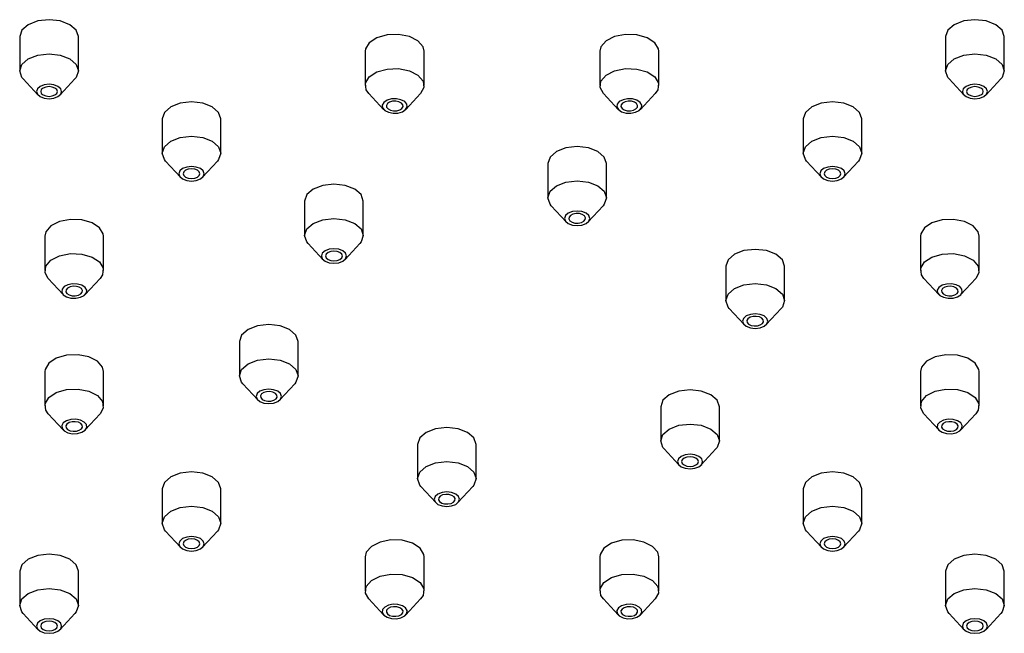
# Model space of a CAD drawing. Units: millimetres. Extents: x 3 to 4997, y 5 to 4995.
# Drawn here: x 1158 to 1217, y 1514 to 1550 of the extents above; entities that cross this region are included whole.
import ezdxf

# ---------------------------------------------------------------- set-up
doc = ezdxf.new("R2010")
doc.units = ezdxf.units.MM

msp = doc.modelspace()

# ---------------------------------------------------------------- linework, layer by layer
at = {"color": 7, "linetype": 'Continuous', "lineweight": 25}
for p, q in [((1158.4, 1549.481), (1158.4, 1547.44)), ((1161.9, 1547.44), (1161.9, 1549.481)), ((1213.554, 1549.481), (1213.554, 1547.44)), ((1217.054, 1547.44), (1217.054, 1549.481)), ((1178.989, 1548.617), (1178.989, 1546.575)), ((1182.489, 1546.575), (1182.489, 1548.617)), ((1192.965, 1548.617), (1192.965, 1546.575)), ((1196.465, 1546.575), (1196.465, 1548.617)), ((1158.606, 1546.963), (1159.488, 1546.011)), ((1160.811, 1546.011), (1161.693, 1546.963)), ((1213.761, 1546.963), (1214.643, 1546.011)), ((1215.966, 1546.011), (1216.848, 1546.963)), ((1196.406, 1546.314), (1196.259, 1546.099)), ((1179.196, 1546.099), (1180.077, 1545.146)), ((1181.4, 1545.146), (1182.282, 1546.099)), ((1193.172, 1546.099), (1194.054, 1545.146)), ((1195.377, 1545.146), (1196.259, 1546.099)), ((1166.885, 1544.582), (1166.885, 1542.541)), ((1170.385, 1542.541), (1170.385, 1544.582)), ((1205.069, 1544.582), (1205.069, 1542.541)), ((1208.569, 1542.541), (1208.569, 1544.582)), ((1167.092, 1542.065), (1167.974, 1541.112)), ((1169.297, 1541.112), (1170.179, 1542.065)), ((1205.276, 1542.065), (1206.157, 1541.112)), ((1207.48, 1541.112), (1208.362, 1542.065)), ((1189.859, 1541.925), (1189.859, 1539.884)), ((1193.359, 1539.884), (1193.359, 1541.925)), ((1175.37, 1539.684), (1175.37, 1537.643)), ((1178.87, 1537.643), (1178.87, 1539.684)), ((1190.066, 1539.408), (1190.948, 1538.455)), ((1192.271, 1538.455), (1193.153, 1539.408)), ((1159.897, 1537.595), (1159.897, 1535.554)), ((1163.397, 1535.554), (1163.397, 1537.595)), ((1212.057, 1537.595), (1212.057, 1535.554)), ((1215.557, 1535.554), (1215.557, 1537.595)), ((1175.577, 1537.167), (1176.459, 1536.214)), ((1177.782, 1536.214), (1178.664, 1537.167)), ((1200.466, 1535.802), (1200.466, 1533.761)), ((1203.966, 1533.761), (1203.966, 1535.802)), ((1160.104, 1535.078), (1160.986, 1534.125)), ((1162.309, 1534.125), (1163.191, 1535.078)), ((1212.264, 1535.078), (1213.146, 1534.125)), ((1214.469, 1534.125), (1215.35, 1535.078)), ((1200.673, 1533.285), (1201.554, 1532.332)), ((1202.877, 1532.332), (1203.759, 1533.285)), ((1171.488, 1531.32), (1171.488, 1529.278)), ((1174.988, 1529.278), (1174.988, 1531.32)), ((1212.117, 1529.788), (1212.057, 1529.527)), ((1159.897, 1529.527), (1159.897, 1527.485)), ((1163.397, 1527.485), (1163.397, 1529.527)), ((1212.057, 1529.527), (1212.057, 1527.485)), ((1215.557, 1527.485), (1215.557, 1529.527)), ((1171.695, 1528.802), (1172.577, 1527.85)), ((1173.9, 1527.85), (1174.782, 1528.802)), ((1196.584, 1527.438), (1196.584, 1525.397)), ((1200.084, 1525.397), (1200.084, 1527.438)), ((1160.104, 1527.009), (1160.986, 1526.057)), ((1162.309, 1526.057), (1163.191, 1527.009)), ((1212.264, 1527.009), (1213.146, 1526.057)), ((1214.469, 1526.057), (1215.35, 1527.009)), ((1182.095, 1525.197), (1182.095, 1523.155)), ((1185.595, 1523.155), (1185.595, 1525.197)), ((1196.79, 1524.92), (1197.672, 1523.968)), ((1198.995, 1523.968), (1199.877, 1524.92)), ((1182.301, 1522.679), (1183.183, 1521.726)), ((1184.506, 1521.726), (1185.388, 1522.679)), ((1166.885, 1522.539), (1166.885, 1520.498)), ((1170.385, 1520.498), (1170.385, 1522.539)), ((1205.069, 1522.539), (1205.069, 1520.498)), ((1208.569, 1520.498), (1208.569, 1522.539)), ((1167.092, 1520.022), (1167.974, 1519.069)), ((1169.297, 1519.069), (1170.179, 1520.022)), ((1205.276, 1520.022), (1206.157, 1519.069)), ((1207.48, 1519.069), (1208.362, 1520.022)), ((1178.989, 1518.505), (1178.989, 1516.464)), ((1182.489, 1516.464), (1182.489, 1518.505)), ((1192.965, 1518.505), (1192.965, 1516.464)), ((1196.465, 1516.464), (1196.465, 1518.505)), ((1158.4, 1517.641), (1158.4, 1515.6)), ((1161.9, 1515.6), (1161.9, 1517.641)), ((1213.554, 1517.641), (1213.554, 1515.6)), ((1217.054, 1515.6), (1217.054, 1517.641)), ((1179.196, 1515.988), (1180.077, 1515.035)), ((1181.4, 1515.035), (1182.282, 1515.988)), ((1193.172, 1515.988), (1194.054, 1515.035)), ((1195.377, 1515.035), (1196.259, 1515.988)), ((1158.606, 1515.123), (1159.488, 1514.171)), ((1160.811, 1514.171), (1161.693, 1515.123)), ((1213.761, 1515.123), (1214.643, 1514.171)), ((1215.966, 1514.171), (1216.848, 1515.123))]:
    msp.add_line(p, q, dxfattribs=at)
at = {"color": 7, "linetype": 'Continuous', "lineweight": 25, "flags": 128}
for points in [[(1161.9, 1549.481), (1161.767, 1549.868), (1161.387, 1550.195), (1160.82, 1550.414), (1160.15, 1550.491), (1159.48, 1550.414), (1158.912, 1550.195), (1158.533, 1549.868), (1158.4, 1549.481)], [(1217.054, 1549.481), (1216.921, 1549.868), (1216.542, 1550.195), (1215.974, 1550.414), (1215.304, 1550.491), (1214.635, 1550.414), (1214.067, 1550.195), (1213.687, 1549.868), (1213.554, 1549.481)], [(1182.489, 1548.617), (1182.429, 1548.878), (1182.127, 1549.232), (1181.614, 1549.492), (1180.967, 1549.618), (1180.286, 1549.592), (1179.674, 1549.418), (1179.223, 1549.122), (1179.004, 1548.748), (1178.989, 1548.617)], [(1196.465, 1548.617), (1196.45, 1548.748), (1196.231, 1549.122), (1195.781, 1549.418), (1195.168, 1549.592), (1194.487, 1549.618), (1193.84, 1549.492), (1193.327, 1549.232), (1193.025, 1548.878), (1192.965, 1548.617)], [(1158.606, 1546.963), (1158.533, 1547.053), (1158.4, 1547.44), (1158.533, 1547.826), (1158.912, 1548.154), (1159.48, 1548.373), (1160.15, 1548.45), (1160.82, 1548.373), (1161.387, 1548.154)], [(1161.387, 1548.154), (1161.767, 1547.826), (1161.9, 1547.44), (1161.767, 1547.053), (1161.693, 1546.963)], [(1213.761, 1546.963), (1213.687, 1547.053), (1213.554, 1547.44), (1213.687, 1547.826), (1214.067, 1548.154), (1214.635, 1548.373), (1215.304, 1548.45), (1215.974, 1548.373), (1216.542, 1548.154), (1216.921, 1547.826), (1217.054, 1547.44), (1216.921, 1547.053), (1216.848, 1546.963)], [(1179.196, 1546.099), (1179.049, 1546.314), (1179.004, 1546.707), (1179.223, 1547.08), (1179.674, 1547.377), (1180.286, 1547.551), (1180.967, 1547.577), (1181.614, 1547.45), (1182.127, 1547.19), (1182.429, 1546.837)], [(1193.172, 1546.099), (1192.98, 1546.443), (1193.025, 1546.837), (1193.327, 1547.19), (1193.84, 1547.45), (1194.487, 1547.577), (1195.168, 1547.551), (1195.781, 1547.377), (1196.231, 1547.08), (1196.45, 1546.707), (1196.406, 1546.314)], [(1182.429, 1546.837), (1182.474, 1546.443), (1182.282, 1546.099)], [(1159.62, 1546.521), (1159.457, 1546.38), (1159.4, 1546.215), (1159.457, 1546.049), (1159.62, 1545.909), (1159.863, 1545.815), (1160.15, 1545.782), (1160.437, 1545.815), (1160.68, 1545.909), (1160.843, 1546.049), (1160.9, 1546.215), (1160.843, 1546.38), (1160.68, 1546.521), (1160.437, 1546.615), (1160.15, 1546.648), (1159.863, 1546.615), (1159.62, 1546.521)], [(1159.796, 1546.419), (1159.688, 1546.325), (1159.65, 1546.215), (1159.688, 1546.104), (1159.796, 1546.011), (1159.959, 1545.948), (1160.15, 1545.926), (1160.341, 1545.948), (1160.503, 1546.011), (1160.612, 1546.104), (1160.65, 1546.215), (1160.612, 1546.325), (1160.503, 1546.419), (1160.341, 1546.481), (1160.15, 1546.503), (1159.959, 1546.481), (1159.796, 1546.419)], [(1215.835, 1546.521), (1215.591, 1546.615), (1215.304, 1546.648), (1215.017, 1546.615), (1214.774, 1546.521), (1214.611, 1546.38), (1214.554, 1546.215), (1214.611, 1546.049), (1214.774, 1545.909), (1215.017, 1545.815), (1215.304, 1545.782), (1215.591, 1545.815), (1215.835, 1545.909), (1215.997, 1546.049), (1216.054, 1546.215), (1215.997, 1546.38), (1215.835, 1546.521)], [(1215.658, 1546.419), (1215.496, 1546.481), (1215.304, 1546.503), (1215.113, 1546.481), (1214.951, 1546.419), (1214.842, 1546.325), (1214.804, 1546.215), (1214.842, 1546.104), (1214.951, 1546.011), (1215.113, 1545.948), (1215.304, 1545.926), (1215.496, 1545.948), (1215.658, 1546.011), (1215.766, 1546.104), (1215.804, 1546.215), (1215.766, 1546.325), (1215.658, 1546.419)], [(1170.385, 1544.582), (1170.252, 1544.969), (1169.873, 1545.297), (1169.305, 1545.516), (1168.635, 1545.593), (1167.965, 1545.516), (1167.398, 1545.297), (1167.018, 1544.969), (1166.885, 1544.582)], [(1180.545, 1545.769), (1180.282, 1545.694), (1180.089, 1545.567), (1179.995, 1545.407), (1180.015, 1545.238), (1180.144, 1545.087), (1180.364, 1544.976), (1180.641, 1544.921), (1180.933, 1544.932), (1181.196, 1545.007), (1181.388, 1545.134), (1181.483, 1545.294), (1181.463, 1545.463), (1181.334, 1545.614), (1181.114, 1545.725), (1180.837, 1545.78), (1180.545, 1545.769)], [(1180.61, 1545.629), (1180.435, 1545.579), (1180.306, 1545.495), (1180.243, 1545.388), (1180.256, 1545.276), (1180.342, 1545.175), (1180.489, 1545.1), (1180.674, 1545.064), (1180.868, 1545.072), (1181.043, 1545.121), (1181.172, 1545.206), (1181.235, 1545.313), (1181.222, 1545.425), (1181.136, 1545.526), (1180.989, 1545.6), (1180.804, 1545.637), (1180.61, 1545.629)], [(1194.909, 1545.769), (1194.617, 1545.78), (1194.34, 1545.725), (1194.12, 1545.614), (1193.991, 1545.463), (1193.972, 1545.294), (1194.066, 1545.134), (1194.259, 1545.007), (1194.521, 1544.932), (1194.813, 1544.921), (1195.09, 1544.976), (1195.31, 1545.087), (1195.44, 1545.238), (1195.459, 1545.407), (1195.365, 1545.567), (1195.172, 1545.694), (1194.909, 1545.769)], [(1194.845, 1545.629), (1194.65, 1545.637), (1194.465, 1545.6), (1194.319, 1545.526), (1194.232, 1545.425), (1194.219, 1545.313), (1194.282, 1545.206), (1194.411, 1545.121), (1194.586, 1545.072), (1194.78, 1545.064), (1194.965, 1545.1), (1195.112, 1545.175), (1195.198, 1545.276), (1195.211, 1545.388), (1195.148, 1545.495), (1195.02, 1545.579), (1194.845, 1545.629)], [(1208.569, 1544.582), (1208.436, 1544.969), (1208.056, 1545.297), (1207.489, 1545.516), (1206.819, 1545.593), (1206.149, 1545.516), (1205.582, 1545.297), (1205.202, 1544.969), (1205.069, 1544.582)], [(1167.092, 1542.065), (1167.018, 1542.155), (1166.885, 1542.541), (1167.018, 1542.928), (1167.398, 1543.255), (1167.965, 1543.474), (1168.635, 1543.551), (1169.305, 1543.474), (1169.873, 1543.255)], [(1169.873, 1543.255), (1170.252, 1542.928), (1170.385, 1542.541), (1170.252, 1542.155), (1170.179, 1542.065)], [(1205.276, 1542.065), (1205.202, 1542.155), (1205.069, 1542.541), (1205.202, 1542.928), (1205.582, 1543.255), (1206.149, 1543.474), (1206.819, 1543.551), (1207.489, 1543.474), (1208.056, 1543.255), (1208.436, 1542.928), (1208.569, 1542.541), (1208.436, 1542.155), (1208.362, 1542.065)], [(1190.372, 1542.64), (1189.993, 1542.312), (1189.859, 1541.925)], [(1193.359, 1541.925), (1193.226, 1542.312), (1192.847, 1542.64), (1192.279, 1542.859), (1191.609, 1542.935), (1190.94, 1542.859), (1190.372, 1542.64)], [(1168.105, 1541.622), (1167.942, 1541.482), (1167.885, 1541.316), (1167.942, 1541.151), (1168.105, 1541.01), (1168.348, 1540.916), (1168.635, 1540.883), (1168.922, 1540.916), (1169.166, 1541.01), (1169.328, 1541.151), (1169.385, 1541.316), (1169.328, 1541.482), (1169.166, 1541.622), (1168.922, 1541.716), (1168.635, 1541.749), (1168.348, 1541.716), (1168.105, 1541.622)], [(1168.282, 1541.52), (1168.173, 1541.427), (1168.135, 1541.316), (1168.173, 1541.206), (1168.282, 1541.112), (1168.444, 1541.05), (1168.635, 1541.028), (1168.827, 1541.05), (1168.989, 1541.112), (1169.097, 1541.206), (1169.135, 1541.316), (1169.097, 1541.427), (1168.989, 1541.52), (1168.827, 1541.583), (1168.635, 1541.605), (1168.444, 1541.583), (1168.282, 1541.52)], [(1207.349, 1541.622), (1207.106, 1541.716), (1206.819, 1541.749), (1206.532, 1541.716), (1206.289, 1541.622), (1206.126, 1541.482), (1206.069, 1541.316), (1206.126, 1541.151), (1206.289, 1541.01), (1206.532, 1540.916), (1206.819, 1540.883), (1207.106, 1540.916), (1207.349, 1541.01), (1207.512, 1541.151), (1207.569, 1541.316), (1207.512, 1541.482), (1207.349, 1541.622)], [(1207.173, 1541.52), (1207.01, 1541.583), (1206.819, 1541.605), (1206.628, 1541.583), (1206.465, 1541.52), (1206.357, 1541.427), (1206.319, 1541.316), (1206.357, 1541.206), (1206.465, 1541.112), (1206.628, 1541.05), (1206.819, 1541.028), (1207.01, 1541.05), (1207.173, 1541.112), (1207.281, 1541.206), (1207.319, 1541.316), (1207.281, 1541.427), (1207.173, 1541.52)], [(1190.066, 1539.408), (1189.993, 1539.497), (1189.859, 1539.884), (1189.993, 1540.27), (1190.372, 1540.598), (1190.94, 1540.817), (1191.609, 1540.894), (1192.279, 1540.817), (1192.847, 1540.598), (1193.226, 1540.27), (1193.359, 1539.884), (1193.226, 1539.497), (1193.153, 1539.408)], [(1175.883, 1540.398), (1175.504, 1540.071), (1175.37, 1539.684)], [(1178.87, 1539.684), (1178.737, 1540.071), (1178.358, 1540.398), (1177.79, 1540.617), (1177.12, 1540.694), (1176.451, 1540.617), (1175.883, 1540.398)], [(1192.14, 1538.353), (1192.302, 1538.493), (1192.359, 1538.659), (1192.302, 1538.825), (1192.14, 1538.965), (1191.896, 1539.059), (1191.609, 1539.092), (1191.322, 1539.059), (1191.079, 1538.965), (1190.916, 1538.825), (1190.859, 1538.659), (1190.916, 1538.493), (1191.079, 1538.353), (1191.322, 1538.259), (1191.609, 1538.226), (1191.896, 1538.259), (1192.14, 1538.353)], [(1163.397, 1537.595), (1163.382, 1537.727), (1163.163, 1538.1), (1162.712, 1538.397), (1162.1, 1538.571), (1161.419, 1538.597), (1160.772, 1538.47), (1160.259, 1538.21), (1159.957, 1537.857), (1159.897, 1537.595)], [(1175.577, 1537.167), (1175.504, 1537.256), (1175.37, 1537.643), (1175.504, 1538.029), (1175.883, 1538.357), (1176.451, 1538.576), (1177.12, 1538.653), (1177.79, 1538.576), (1178.358, 1538.357), (1178.737, 1538.029), (1178.87, 1537.643), (1178.737, 1537.256), (1178.664, 1537.167)], [(1191.739, 1538.938), (1191.544, 1538.945), (1191.359, 1538.909), (1191.213, 1538.835), (1191.126, 1538.734), (1191.114, 1538.621), (1191.176, 1538.515), (1191.305, 1538.43), (1191.48, 1538.38), (1191.675, 1538.373), (1191.859, 1538.409), (1192.006, 1538.483), (1192.092, 1538.584), (1192.105, 1538.697), (1192.042, 1538.803), (1191.914, 1538.888), (1191.739, 1538.938)], [(1215.557, 1537.595), (1215.497, 1537.857), (1215.195, 1538.21), (1214.682, 1538.47), (1214.035, 1538.597), (1213.354, 1538.571), (1212.742, 1538.397), (1212.292, 1538.1), (1212.072, 1537.727), (1212.057, 1537.595)], [(1177.651, 1536.112), (1177.813, 1536.252), (1177.87, 1536.418), (1177.813, 1536.584), (1177.651, 1536.724), (1177.407, 1536.818), (1177.12, 1536.851), (1176.833, 1536.818), (1176.59, 1536.724), (1176.428, 1536.584), (1176.37, 1536.418), (1176.428, 1536.252), (1176.59, 1536.112), (1176.833, 1536.018), (1177.12, 1535.985), (1177.407, 1536.018), (1177.651, 1536.112)], [(1203.966, 1535.802), (1203.833, 1536.189), (1203.453, 1536.517), (1202.886, 1536.736), (1202.216, 1536.812), (1201.546, 1536.736), (1200.979, 1536.517)], [(1160.104, 1535.078), (1159.912, 1535.422), (1159.957, 1535.815), (1160.259, 1536.169), (1160.772, 1536.429), (1161.419, 1536.555), (1162.1, 1536.53)], [(1162.1, 1536.53), (1162.712, 1536.355), (1163.163, 1536.059), (1163.382, 1535.686), (1163.337, 1535.292), (1163.191, 1535.078)], [(1176.767, 1536.622), (1176.659, 1536.528), (1176.62, 1536.418), (1176.659, 1536.307), (1176.767, 1536.214), (1176.929, 1536.151), (1177.12, 1536.129), (1177.312, 1536.151), (1177.474, 1536.214), (1177.582, 1536.307), (1177.62, 1536.418), (1177.582, 1536.528), (1177.474, 1536.622), (1177.312, 1536.685), (1177.12, 1536.707), (1176.929, 1536.685), (1176.767, 1536.622)], [(1200.979, 1536.517), (1200.599, 1536.189), (1200.466, 1535.802)], [(1212.264, 1535.078), (1212.117, 1535.292), (1212.072, 1535.686), (1212.292, 1536.059), (1212.742, 1536.355), (1213.354, 1536.53), (1214.035, 1536.555), (1214.682, 1536.429), (1215.195, 1536.169), (1215.497, 1535.815), (1215.542, 1535.422), (1215.35, 1535.078)], [(1160.923, 1534.441), (1160.903, 1534.272), (1160.998, 1534.112), (1161.191, 1533.985), (1161.453, 1533.911), (1161.745, 1533.9), (1162.022, 1533.954), (1162.242, 1534.065), (1162.372, 1534.217), (1162.391, 1534.385), (1162.297, 1534.545), (1162.104, 1534.672), (1161.841, 1534.747), (1161.549, 1534.758), (1161.272, 1534.704), (1161.052, 1534.593), (1160.923, 1534.441)], [(1161.164, 1534.404), (1161.151, 1534.291), (1161.214, 1534.185), (1161.343, 1534.1), (1161.518, 1534.05), (1161.712, 1534.043), (1161.897, 1534.079), (1162.044, 1534.153), (1162.13, 1534.254), (1162.143, 1534.367), (1162.08, 1534.473), (1161.951, 1534.558), (1161.776, 1534.608), (1161.582, 1534.615), (1161.397, 1534.579), (1161.25, 1534.505), (1161.164, 1534.404)], [(1200.673, 1533.285), (1200.599, 1533.374), (1200.466, 1533.761), (1200.599, 1534.147), (1200.979, 1534.475), (1201.546, 1534.694), (1202.216, 1534.771), (1202.886, 1534.694), (1203.453, 1534.475), (1203.833, 1534.147), (1203.966, 1533.761), (1203.833, 1533.374), (1203.759, 1533.285)], [(1214.532, 1534.441), (1214.402, 1534.593), (1214.182, 1534.704), (1213.905, 1534.758), (1213.613, 1534.747), (1213.35, 1534.672), (1213.158, 1534.545), (1213.063, 1534.385), (1213.083, 1534.217), (1213.212, 1534.065), (1213.432, 1533.954), (1213.709, 1533.9), (1214.001, 1533.911), (1214.264, 1533.985), (1214.457, 1534.112), (1214.551, 1534.272), (1214.532, 1534.441)], [(1214.29, 1534.404), (1214.204, 1534.505), (1214.057, 1534.579), (1213.872, 1534.615), (1213.678, 1534.608), (1213.503, 1534.558), (1213.374, 1534.473), (1213.311, 1534.367), (1213.324, 1534.254), (1213.41, 1534.153), (1213.557, 1534.079), (1213.742, 1534.043), (1213.936, 1534.05), (1214.111, 1534.1), (1214.24, 1534.185), (1214.303, 1534.291), (1214.29, 1534.404)], [(1202.746, 1532.23), (1202.909, 1532.37), (1202.966, 1532.536), (1202.909, 1532.702), (1202.746, 1532.842), (1202.503, 1532.936), (1202.216, 1532.969), (1201.929, 1532.936), (1201.686, 1532.842), (1201.523, 1532.702), (1201.466, 1532.536), (1201.523, 1532.37), (1201.686, 1532.23), (1201.929, 1532.136), (1202.216, 1532.103), (1202.503, 1532.136), (1202.746, 1532.23)], [(1202.699, 1532.611), (1202.613, 1532.712), (1202.466, 1532.786), (1202.281, 1532.822), (1202.087, 1532.815), (1201.912, 1532.765), (1201.783, 1532.68), (1201.72, 1532.574), (1201.733, 1532.461), (1201.819, 1532.36), (1201.966, 1532.286), (1202.151, 1532.25), (1202.345, 1532.257), (1202.52, 1532.307), (1202.649, 1532.392), (1202.712, 1532.498), (1202.699, 1532.611)], [(1174.988, 1531.32), (1174.855, 1531.706), (1174.476, 1532.034), (1173.908, 1532.253), (1173.238, 1532.33), (1172.568, 1532.253), (1172.001, 1532.034)], [(1172.001, 1532.034), (1171.621, 1531.706), (1171.488, 1531.32)], [(1163.397, 1529.527), (1163.337, 1529.788), (1163.035, 1530.142), (1162.522, 1530.402), (1161.875, 1530.528), (1161.194, 1530.503), (1160.582, 1530.328), (1160.132, 1530.032), (1159.912, 1529.659), (1159.897, 1529.527)], [(1215.557, 1529.527), (1215.542, 1529.659), (1215.323, 1530.032), (1214.872, 1530.328), (1214.26, 1530.503), (1213.579, 1530.528), (1212.932, 1530.402), (1212.419, 1530.142), (1212.117, 1529.788)], [(1171.695, 1528.802), (1171.621, 1528.892), (1171.488, 1529.278), (1171.621, 1529.665), (1172.001, 1529.993), (1172.568, 1530.212), (1173.238, 1530.289), (1173.908, 1530.212), (1174.476, 1529.993), (1174.855, 1529.665), (1174.988, 1529.278), (1174.855, 1528.892), (1174.782, 1528.802)], [(1160.104, 1527.009), (1159.957, 1527.224), (1159.912, 1527.617), (1160.132, 1527.991), (1160.582, 1528.287), (1161.194, 1528.461)], [(1161.194, 1528.461), (1161.875, 1528.487), (1162.522, 1528.36), (1163.035, 1528.1), (1163.337, 1527.747), (1163.382, 1527.354), (1163.191, 1527.009)], [(1173.769, 1527.747), (1173.931, 1527.888), (1173.988, 1528.054), (1173.931, 1528.219), (1173.769, 1528.36), (1173.525, 1528.454), (1173.238, 1528.487), (1172.951, 1528.454), (1172.708, 1528.36), (1172.545, 1528.219), (1172.488, 1528.054), (1172.545, 1527.888), (1172.708, 1527.747), (1172.951, 1527.654), (1173.238, 1527.621), (1173.525, 1527.654), (1173.769, 1527.747)], [(1172.755, 1527.979), (1172.842, 1527.878), (1172.988, 1527.804), (1173.173, 1527.767), (1173.368, 1527.775), (1173.543, 1527.825), (1173.671, 1527.909), (1173.734, 1528.016), (1173.721, 1528.128), (1173.635, 1528.229), (1173.488, 1528.304), (1173.303, 1528.34), (1173.109, 1528.332), (1172.934, 1528.283), (1172.805, 1528.198), (1172.742, 1528.091), (1172.755, 1527.979)], [(1197.096, 1528.152), (1196.717, 1527.825), (1196.584, 1527.438)], [(1200.084, 1527.438), (1199.95, 1527.825), (1199.571, 1528.152), (1199.003, 1528.371), (1198.334, 1528.448), (1197.664, 1528.371), (1197.096, 1528.152)], [(1212.264, 1527.009), (1212.072, 1527.354), (1212.117, 1527.747), (1212.419, 1528.1), (1212.932, 1528.36), (1213.579, 1528.487), (1214.26, 1528.461), (1214.872, 1528.287), (1215.323, 1527.991), (1215.542, 1527.617), (1215.497, 1527.224), (1215.35, 1527.009)], [(1160.923, 1526.149), (1161.052, 1525.997), (1161.272, 1525.886), (1161.549, 1525.831), (1161.841, 1525.842), (1162.104, 1525.917), (1162.297, 1526.044), (1162.391, 1526.204), (1162.372, 1526.373), (1162.242, 1526.524), (1162.022, 1526.636), (1161.745, 1526.69), (1161.453, 1526.679), (1161.191, 1526.604), (1160.998, 1526.477), (1160.903, 1526.317), (1160.923, 1526.149)], [(1161.164, 1526.186), (1161.25, 1526.085), (1161.397, 1526.011), (1161.582, 1525.974), (1161.776, 1525.982), (1161.951, 1526.032), (1162.08, 1526.116), (1162.143, 1526.223), (1162.13, 1526.335), (1162.044, 1526.436), (1161.897, 1526.511), (1161.712, 1526.547), (1161.518, 1526.539), (1161.343, 1526.49), (1161.214, 1526.405), (1161.151, 1526.298), (1161.164, 1526.186)], [(1185.595, 1525.197), (1185.462, 1525.583), (1185.082, 1525.911), (1184.514, 1526.13), (1183.845, 1526.207), (1183.175, 1526.13), (1182.607, 1525.911)], [(1196.79, 1524.92), (1196.717, 1525.01), (1196.584, 1525.397), (1196.717, 1525.783), (1197.096, 1526.111), (1197.664, 1526.33), (1198.334, 1526.407), (1199.003, 1526.33), (1199.571, 1526.111), (1199.95, 1525.783), (1200.084, 1525.397), (1199.95, 1525.01), (1199.877, 1524.92)], [(1214.532, 1526.149), (1214.551, 1526.317), (1214.457, 1526.477), (1214.264, 1526.604), (1214.001, 1526.679), (1213.709, 1526.69), (1213.432, 1526.636), (1213.212, 1526.524), (1213.083, 1526.373), (1213.063, 1526.204), (1213.158, 1526.044), (1213.35, 1525.917), (1213.613, 1525.842), (1213.905, 1525.831), (1214.182, 1525.886), (1214.402, 1525.997), (1214.532, 1526.149)], [(1214.29, 1526.186), (1214.303, 1526.298), (1214.24, 1526.405), (1214.111, 1526.49), (1213.936, 1526.539), (1213.742, 1526.547), (1213.557, 1526.511), (1213.41, 1526.436), (1213.324, 1526.335), (1213.311, 1526.223), (1213.374, 1526.116), (1213.503, 1526.032), (1213.678, 1525.982), (1213.872, 1525.974), (1214.057, 1526.011), (1214.204, 1526.085), (1214.29, 1526.186)], [(1182.607, 1525.911), (1182.228, 1525.583), (1182.095, 1525.197)], [(1198.864, 1523.866), (1199.027, 1524.006), (1199.084, 1524.172), (1199.027, 1524.337), (1198.864, 1524.478), (1198.621, 1524.572), (1198.334, 1524.605), (1198.047, 1524.572), (1197.803, 1524.478), (1197.641, 1524.337), (1197.584, 1524.172), (1197.641, 1524.006), (1197.803, 1523.866), (1198.047, 1523.772), (1198.334, 1523.739), (1198.621, 1523.772), (1198.864, 1523.866)], [(1198.687, 1523.968), (1198.796, 1524.061), (1198.834, 1524.172), (1198.796, 1524.282), (1198.687, 1524.376), (1198.525, 1524.438), (1198.334, 1524.46), (1198.142, 1524.438), (1197.98, 1524.376), (1197.872, 1524.282), (1197.834, 1524.172), (1197.872, 1524.061), (1197.98, 1523.968), (1198.142, 1523.905), (1198.334, 1523.883), (1198.525, 1523.905), (1198.687, 1523.968)], [(1182.301, 1522.679), (1182.228, 1522.769), (1182.095, 1523.155), (1182.228, 1523.542), (1182.607, 1523.87), (1183.175, 1524.089), (1183.845, 1524.166), (1184.514, 1524.089), (1185.082, 1523.87), (1185.462, 1523.542), (1185.595, 1523.155), (1185.462, 1522.769), (1185.388, 1522.679)], [(1169.873, 1523.254), (1169.305, 1523.473), (1168.635, 1523.55), (1167.965, 1523.473), (1167.398, 1523.254), (1167.018, 1522.926), (1166.885, 1522.539)], [(1170.385, 1522.539), (1170.252, 1522.926), (1169.873, 1523.254)], [(1205.582, 1523.254), (1205.202, 1522.926), (1205.069, 1522.539)], [(1208.569, 1522.539), (1208.436, 1522.926), (1208.056, 1523.254), (1207.489, 1523.473), (1206.819, 1523.55), (1206.149, 1523.473), (1205.582, 1523.254)], [(1184.375, 1521.624), (1184.538, 1521.765), (1184.595, 1521.931), (1184.538, 1522.096), (1184.375, 1522.237), (1184.132, 1522.331), (1183.845, 1522.364), (1183.558, 1522.331), (1183.314, 1522.237), (1183.152, 1522.096), (1183.095, 1521.931), (1183.152, 1521.765), (1183.314, 1521.624), (1183.558, 1521.531), (1183.845, 1521.498), (1184.132, 1521.531), (1184.375, 1521.624)], [(1183.715, 1521.652), (1183.91, 1521.644), (1184.095, 1521.681), (1184.241, 1521.755), (1184.328, 1521.856), (1184.341, 1521.968), (1184.278, 1522.075), (1184.149, 1522.16), (1183.974, 1522.209), (1183.78, 1522.217), (1183.595, 1522.181), (1183.448, 1522.106), (1183.362, 1522.005), (1183.349, 1521.893), (1183.412, 1521.786), (1183.54, 1521.702), (1183.715, 1521.652)], [(1167.398, 1521.212), (1167.965, 1521.431), (1168.635, 1521.508), (1169.305, 1521.431), (1169.873, 1521.212), (1170.252, 1520.885), (1170.385, 1520.498), (1170.252, 1520.111), (1170.179, 1520.022)], [(1205.276, 1520.022), (1205.202, 1520.111), (1205.069, 1520.498), (1205.202, 1520.885), (1205.582, 1521.212), (1206.149, 1521.431), (1206.819, 1521.508), (1207.489, 1521.431), (1208.056, 1521.212), (1208.436, 1520.885), (1208.569, 1520.498), (1208.436, 1520.111), (1208.362, 1520.022)], [(1167.092, 1520.022), (1167.018, 1520.111), (1166.885, 1520.498), (1167.018, 1520.885), (1167.398, 1521.212)], [(1168.105, 1518.967), (1168.348, 1518.873), (1168.635, 1518.84), (1168.922, 1518.873), (1169.166, 1518.967), (1169.328, 1519.108), (1169.385, 1519.273), (1169.328, 1519.439), (1169.166, 1519.579), (1168.922, 1519.673), (1168.635, 1519.706), (1168.348, 1519.673), (1168.105, 1519.579), (1167.942, 1519.439), (1167.885, 1519.273), (1167.942, 1519.108), (1168.105, 1518.967)], [(1168.282, 1519.069), (1168.444, 1519.007), (1168.635, 1518.985), (1168.827, 1519.007), (1168.989, 1519.069), (1169.097, 1519.163), (1169.135, 1519.273), (1169.097, 1519.384), (1168.989, 1519.477), (1168.827, 1519.54), (1168.635, 1519.562), (1168.444, 1519.54), (1168.282, 1519.477), (1168.173, 1519.384), (1168.135, 1519.273), (1168.173, 1519.163), (1168.282, 1519.069)], [(1181.192, 1519.481), (1180.511, 1519.507), (1179.864, 1519.38), (1179.351, 1519.12), (1179.049, 1518.767), (1178.989, 1518.505)], [(1182.489, 1518.505), (1182.474, 1518.637), (1182.255, 1519.01), (1181.804, 1519.307), (1181.192, 1519.481)], [(1194.262, 1519.481), (1193.65, 1519.307), (1193.2, 1519.01), (1192.98, 1518.637), (1192.965, 1518.505)], [(1196.465, 1518.505), (1196.406, 1518.767), (1196.104, 1519.12), (1195.59, 1519.38), (1194.944, 1519.507), (1194.262, 1519.481)], [(1207.349, 1518.967), (1207.512, 1519.108), (1207.569, 1519.273), (1207.512, 1519.439), (1207.349, 1519.579), (1207.106, 1519.673), (1206.819, 1519.706), (1206.532, 1519.673), (1206.289, 1519.579), (1206.126, 1519.439), (1206.069, 1519.273), (1206.126, 1519.108), (1206.289, 1518.967), (1206.532, 1518.873), (1206.819, 1518.84), (1207.106, 1518.873), (1207.349, 1518.967)], [(1207.173, 1519.069), (1207.281, 1519.163), (1207.319, 1519.273), (1207.281, 1519.384), (1207.173, 1519.477), (1207.01, 1519.54), (1206.819, 1519.562), (1206.628, 1519.54), (1206.465, 1519.477), (1206.357, 1519.384), (1206.319, 1519.273), (1206.357, 1519.163), (1206.465, 1519.069), (1206.628, 1519.007), (1206.819, 1518.985), (1207.01, 1519.007), (1207.173, 1519.069)], [(1161.387, 1518.355), (1160.82, 1518.574), (1160.15, 1518.651), (1159.48, 1518.574), (1158.912, 1518.355), (1158.533, 1518.028), (1158.4, 1517.641)], [(1217.054, 1517.641), (1216.921, 1518.028), (1216.542, 1518.355), (1215.974, 1518.574), (1215.304, 1518.651), (1214.635, 1518.574), (1214.067, 1518.355)], [(1161.9, 1517.641), (1161.767, 1518.028), (1161.387, 1518.355)], [(1214.067, 1518.355), (1213.687, 1518.028), (1213.554, 1517.641)], [(1179.049, 1516.725), (1179.351, 1517.079), (1179.864, 1517.339), (1180.511, 1517.466), (1181.192, 1517.44), (1181.804, 1517.265), (1182.255, 1516.969), (1182.474, 1516.596), (1182.429, 1516.202), (1182.282, 1515.988)], [(1193.172, 1515.988), (1193.025, 1516.202), (1192.98, 1516.596), (1193.2, 1516.969), (1193.65, 1517.265), (1194.262, 1517.44), (1194.944, 1517.466), (1195.59, 1517.339), (1196.104, 1517.079), (1196.406, 1516.725), (1196.45, 1516.332), (1196.259, 1515.988)], [(1158.606, 1515.123), (1158.533, 1515.213), (1158.4, 1515.6), (1158.533, 1515.986), (1158.912, 1516.314)], [(1158.912, 1516.314), (1159.48, 1516.533), (1160.15, 1516.61), (1160.82, 1516.533), (1161.387, 1516.314), (1161.767, 1515.986), (1161.9, 1515.6), (1161.767, 1515.213), (1161.693, 1515.123)], [(1179.196, 1515.988), (1179.004, 1516.332), (1179.049, 1516.725)], [(1213.761, 1515.123), (1213.687, 1515.213), (1213.554, 1515.6), (1213.687, 1515.986), (1214.067, 1516.314), (1214.635, 1516.533), (1215.304, 1516.61), (1215.974, 1516.533), (1216.542, 1516.314), (1216.921, 1515.986), (1217.054, 1515.6), (1216.921, 1515.213), (1216.848, 1515.123)], [(1180.545, 1514.821), (1180.837, 1514.81), (1181.114, 1514.864), (1181.334, 1514.976), (1181.463, 1515.127), (1181.483, 1515.296), (1181.388, 1515.456), (1181.196, 1515.583), (1180.933, 1515.657), (1180.641, 1515.668), (1180.364, 1515.614), (1180.144, 1515.503), (1180.015, 1515.351), (1179.995, 1515.183), (1180.089, 1515.023), (1180.282, 1514.896), (1180.545, 1514.821)], [(1194.909, 1514.821), (1195.172, 1514.896), (1195.365, 1515.023), (1195.459, 1515.183), (1195.44, 1515.351), (1195.31, 1515.503), (1195.09, 1515.614), (1194.813, 1515.668), (1194.521, 1515.657), (1194.259, 1515.583), (1194.066, 1515.456), (1193.972, 1515.296), (1193.991, 1515.127), (1194.12, 1514.976), (1194.34, 1514.864), (1194.617, 1514.81), (1194.909, 1514.821)], [(1180.61, 1514.96), (1180.804, 1514.953), (1180.989, 1514.989), (1181.136, 1515.063), (1181.222, 1515.164), (1181.235, 1515.277), (1181.172, 1515.383), (1181.043, 1515.468), (1180.868, 1515.518), (1180.674, 1515.525), (1180.489, 1515.489), (1180.342, 1515.415), (1180.256, 1515.314), (1180.243, 1515.201), (1180.306, 1515.095), (1180.435, 1515.01), (1180.61, 1514.96)], [(1194.845, 1514.96), (1195.02, 1515.01), (1195.148, 1515.095), (1195.211, 1515.201), (1195.198, 1515.314), (1195.112, 1515.415), (1194.965, 1515.489), (1194.78, 1515.525), (1194.586, 1515.518), (1194.411, 1515.468), (1194.282, 1515.383), (1194.219, 1515.277), (1194.232, 1515.164), (1194.319, 1515.063), (1194.465, 1514.989), (1194.65, 1514.953), (1194.845, 1514.96)], [(1159.62, 1514.069), (1159.863, 1513.975), (1160.15, 1513.942), (1160.437, 1513.975), (1160.68, 1514.069), (1160.843, 1514.209), (1160.9, 1514.375), (1160.843, 1514.541), (1160.68, 1514.681), (1160.437, 1514.775), (1160.15, 1514.808), (1159.863, 1514.775), (1159.62, 1514.681), (1159.457, 1514.541), (1159.4, 1514.375), (1159.457, 1514.209), (1159.62, 1514.069)], [(1159.796, 1514.171), (1159.959, 1514.108), (1160.15, 1514.086), (1160.341, 1514.108), (1160.503, 1514.171), (1160.612, 1514.264), (1160.65, 1514.375), (1160.612, 1514.485), (1160.503, 1514.579), (1160.341, 1514.642), (1160.15, 1514.663), (1159.959, 1514.642), (1159.796, 1514.579), (1159.688, 1514.485), (1159.65, 1514.375), (1159.688, 1514.264), (1159.796, 1514.171)], [(1215.835, 1514.069), (1215.997, 1514.209), (1216.054, 1514.375), (1215.997, 1514.541), (1215.835, 1514.681), (1215.591, 1514.775), (1215.304, 1514.808), (1215.017, 1514.775), (1214.774, 1514.681), (1214.611, 1514.541), (1214.554, 1514.375), (1214.611, 1514.209), (1214.774, 1514.069), (1215.017, 1513.975), (1215.304, 1513.942), (1215.591, 1513.975), (1215.835, 1514.069)], [(1215.658, 1514.171), (1215.766, 1514.264), (1215.804, 1514.375), (1215.766, 1514.485), (1215.658, 1514.579), (1215.496, 1514.642), (1215.304, 1514.663), (1215.113, 1514.642), (1214.951, 1514.579), (1214.842, 1514.485), (1214.804, 1514.375), (1214.842, 1514.264), (1214.951, 1514.171), (1215.113, 1514.108), (1215.304, 1514.086), (1215.496, 1514.108), (1215.658, 1514.171)]]:
    msp.add_lwpolyline(points, dxfattribs=at)

doc.saveas('drawing.dxf')
